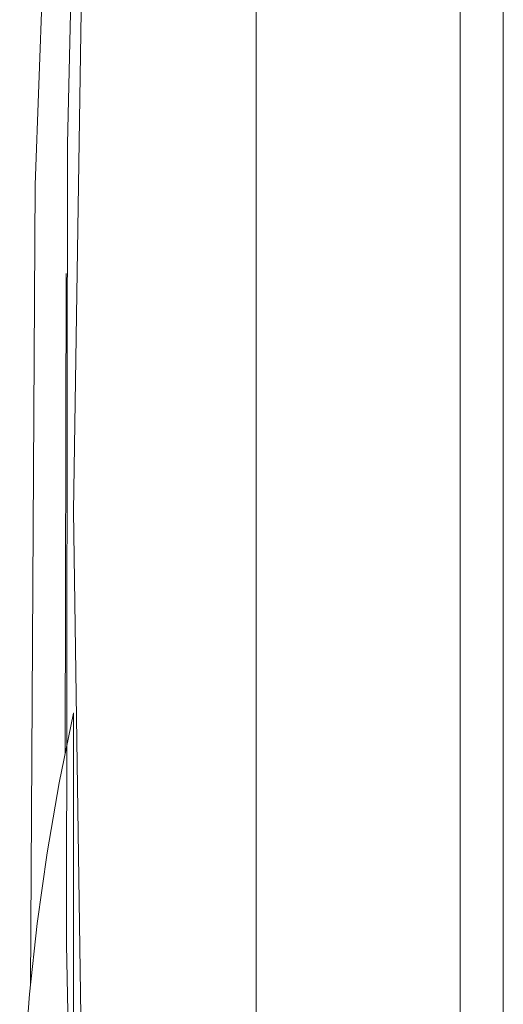
# Model space of a CAD drawing. Units: millimetres. Extents: x -1438 to 2333, y 2949 to 7713.
# Drawn here: x 1513 to 1536, y 5395 to 5441 of the extents above; entities that cross this region are included whole.
import ezdxf

# ---------------------------------------------------------------- set-up
doc = ezdxf.new("R2010")
doc.units = ezdxf.units.MM
doc.layers.add('Make2D$Visible$Curves$0', color=254, linetype='Continuous', lineweight=0, true_color=0xbebebe)

msp = doc.modelspace()

# ---------------------------------------------------------------- linework, layer by layer
at = {"layer": 'Make2D$Visible$Curves$0'}
for points in [[(1524.275, 5609.858), (1524.275, 5358.419)], [(1533.775, 5359.917), (1533.775, 5607.889)], [(1535.775, 5607.84), (1535.775, 5359.972)], [(1513.773, 5395.714), (1513.992, 5432.969), (1515.367, 5470.199), (1517.898, 5507.369)], [(1517.861, 5506.686), (1516.345, 5472.093), (1515.493, 5434.876), (1515.448, 5397.644), (1516.15, 5362.405)], [(1516.663, 5475.427), (1515.775, 5417.793), (1516.613, 5360.157)], [(1515.387, 5406.561), (1515.432, 5428.855)], [(1515.776, 5408.405), (1515.114, 5405.161), (1514.553, 5401.897), (1514.094, 5398.618), (1513.736, 5395.326), (1513.48, 5392.024), (1513.326, 5388.716), (1513.275, 5385.405)], [(1515.776, 5408.405), (1515.776, 5385.405)], [(1515.776, 5408.405), (1515.794, 5408.405)]]:
    msp.add_lwpolyline(points, dxfattribs=at)

doc.saveas('drawing.dxf')
